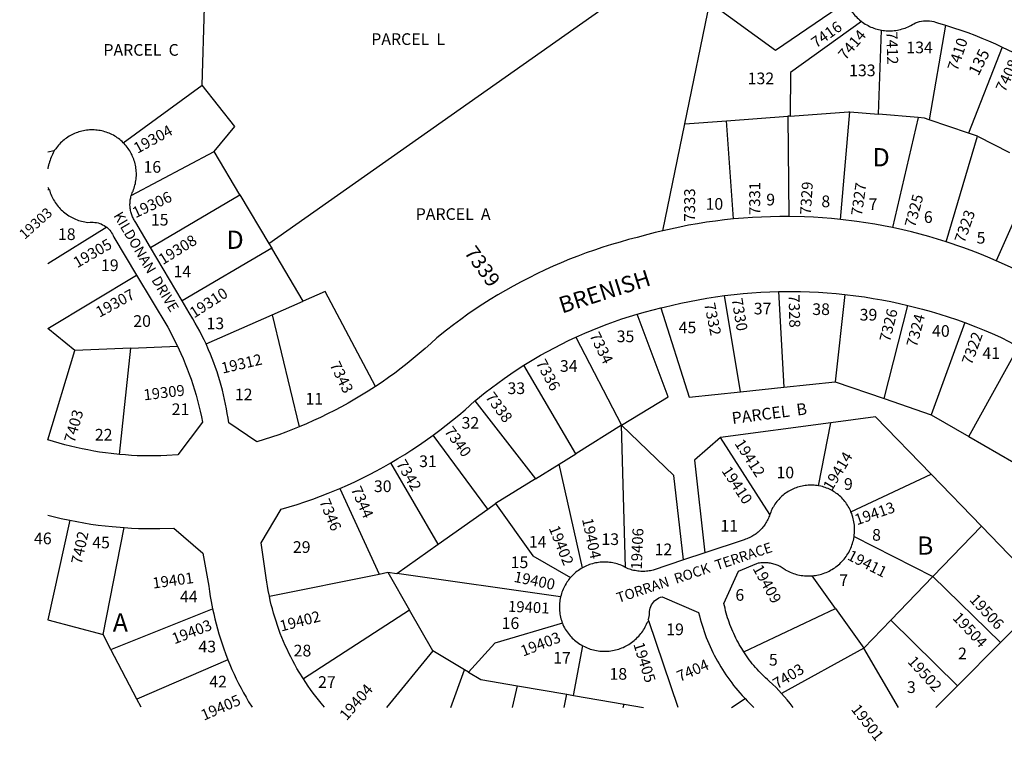
# Model space of a CAD drawing. Units: inches. Extents: x 1267739 to 1273812, y 549418 to 553451.
# Drawn here: x 1267739 to 1268698, y 549418 to 550121 of the extents above; entities that cross this region are included whole.
import ezdxf

# ---------------------------------------------------------------- set-up
doc = ezdxf.new("R2010")
doc.units = ezdxf.units.IN
doc.header["$MEASUREMENT"] = 0
for name, color, linetype, true_color in [('Addresses', 7, 'Continuous', 0x15f980), ('Lot-Block-Parcel Text', 7, 'Continuous', 0xc1f9f4), ('Parcel Boundaries', 7, 'Continuous', 0xc1f9f4), ('Street Names', 7, 'Continuous', 0xc1f9f4), ('Street ROW', 7, 'Continuous', 0xc1f9f4)]:
    doc.layers.add(name, color=color, linetype=linetype, true_color=true_color)
doc.styles.add('Arial', font='txt')

msp = doc.modelspace()

# ---------------------------------------------------------------- linework, layer by layer
at = {"layer": 'Parcel Boundaries'}
for p, q in [((1267916.67, 550056.97), (1267918.95, 550132.88)), ((1268386.55, 550019.35), (1268410.85, 550137.37)), ((1268575.1, 550028.72), (1268577.93, 550110.54)), ((1268640.14, 550115.43), (1268624.47, 550023.38)), ((1268695.46, 550094.11), (1268662.65, 550010.37)), ((1267839.87, 550001.03), (1267916.67, 550056.97)), ((1268427.02, 550022.36), (1268486.7, 550026.8)), ((1268488.96, 550026.97), (1268486.7, 550026.8)), ((1268486.7, 550026.8), (1268487.67, 549929.17)), ((1268538.16, 549926.29), (1268547.04, 550031.09)), ((1268547.04, 550031.09), (1268575.1, 550028.72)), ((1268613.69, 550025.46), (1268575.1, 550028.72)), ((1268613.69, 550025.46), (1268588.64, 549918.35)), ((1268365.14, 549915.36), (1268386.55, 550019.35)), ((1268386.55, 550019.35), (1268427.02, 550022.36)), ((1268434.06, 549926.79), (1268427.02, 550022.36)), ((1268662.65, 550010.37), (1268624.47, 550023.38)), ((1268640.82, 549904.6), (1268671.33, 550007.41)), ((1268671.33, 550007.41), (1268662.65, 550010.37)), ((1268671.33, 550007.41), (1268702.69, 549991.54)), ((1267766.44, 549992.09), (1267772.75, 549993.58)), ((1267847.67, 549949.48), (1267928.24, 549992.4)), ((1267953.47, 549950.13), (1267928.24, 549992.4)), ((1268730.05, 549977.69), (1268689.66, 549886.17)), ((1267766.43, 549955.09), (1267767.59, 549955.84)), ((1267866.43, 549899.17), (1267953.47, 549950.13)), ((1267953.47, 549950.13), (1267981.64, 549902.93)), ((1267823.81, 549918.68), (1267766.43, 549883.11)), ((1267981.64, 549902.93), (1267984.44, 549898.25)), ((1267984.44, 549898.25), (1267897.18, 549847.08)), ((1268015.17, 549846.76), (1267984.44, 549898.25)), ((1267766.42, 549820.36), (1267852.85, 549872.16)), ((1268440.85, 549758.61), (1268424.98, 549852.2)), ((1268477.75, 549856.18), (1268482.83, 549763.09)), ((1268542.28, 549853.37), (1268533.01, 549768.45)), ((1267984.78, 549833.41), (1268015.17, 549846.76)), ((1268580.43, 549751.98), (1268603.75, 549842.7)), ((1267920.44, 549805.14), (1267984.78, 549833.41)), ((1267984.78, 549833.41), (1268011.24, 549724.55)), ((1268659.13, 549825.95), (1268626.36, 549736.04)), ((1267792.81, 549798.89), (1267766.42, 549820.36)), ((1268280.43, 549811.74), (1268324.98, 549726.01)), ((1267766.42, 549711.91), (1267792.81, 549798.89)), ((1267847.42, 549801.23), (1267792.81, 549798.89)), ((1267836.34, 549697.61), (1267847.42, 549801.23)), ((1267847.42, 549801.23), (1267892.59, 549803.17)), ((1268663.05, 549715.01), (1268711.19, 549802.5)), ((1268280.43, 549698.38), (1268229.96, 549784.46)), ((1268482.83, 549763.09), (1268533.01, 549768.45)), ((1268533.01, 549768.45), (1268580.43, 549751.98)), ((1268440.85, 549758.61), (1268482.83, 549763.09)), ((1268182.15, 549749.73), (1268241.18, 549674.04)), ((1268580.43, 549751.98), (1268626.36, 549736.04)), ((1268528.74, 549728.36), (1268421.3, 549714)), ((1268516.79, 549667.12), (1268528.74, 549728.36)), ((1268626.36, 549736.04), (1268663.05, 549715.01)), ((1268324.98, 549726.01), (1268280.43, 549698.38)), ((1268328.91, 549587.57), (1268324.98, 549726.01)), ((1268194.63, 549644.5), (1268141.57, 549716.42)), ((1268469.27, 549639.33), (1268421.3, 549714)), ((1268663.05, 549715.01), (1268706.85, 549689.9)), ((1268264.25, 549688.35), (1268280.43, 549698.38)), ((1268146.38, 549610.2), (1268100.5, 549689.61)), ((1268241.18, 549674.04), (1268264.25, 549688.35)), ((1268286.79, 549587.28), (1268264.25, 549688.35)), ((1268241.18, 549674.04), (1268202.12, 549649.82)), ((1268548.26, 549641.86), (1268626.25, 549678.3)), ((1268675.17, 549627.76), (1268626.25, 549678.3)), ((1268050.75, 549664.64), (1268088.93, 549581.28)), ((1268146.38, 549610.2), (1268194.63, 549644.5)), ((1268194.63, 549644.5), (1268202.12, 549649.82)), ((1267787.99, 549633.57), (1267766.4, 549536.62)), ((1267820.24, 549522.58), (1267840.92, 549626.42)), ((1268628, 549578.87), (1268675.17, 549627.76)), ((1268675.17, 549627.76), (1268740, 549560.79)), ((1268551.32, 549617.93), (1268628, 549578.87)), ((1268106.31, 549581.71), (1268146.38, 549610.2)), ((1267982.15, 549559.58), (1268088.93, 549581.28)), ((1268088.93, 549581.28), (1268097.34, 549582.99)), ((1268097.34, 549582.99), (1268118.41, 549546.18)), ((1268097.34, 549582.99), (1268106.31, 549581.71)), ((1268265.58, 549558.98), (1268106.31, 549581.71)), ((1268533.2, 549547.73), (1268510.46, 549579.55)), ((1268587.01, 549536.37), (1268628, 549578.87)), ((1268693.86, 549514.63), (1268628, 549578.87)), ((1267827.85, 549507.97), (1267926.84, 549547.44)), ((1268118.41, 549546.18), (1268015.23, 549479.14)), ((1268141.14, 549506.46), (1268118.41, 549546.18)), ((1268443.86, 549505.49), (1268533.2, 549547.73)), ((1268533.2, 549547.73), (1268560.77, 549509.17)), ((1267766.4, 549536.62), (1267820.24, 549522.58)), ((1268380.2, 549451.52), (1268351.35, 549535.79)), ((1268560.77, 549509.17), (1268587.01, 549536.37)), ((1268651.82, 549472.56), (1268587.01, 549536.37)), ((1267827.85, 549507.97), (1267820.24, 549522.58)), ((1267853.09, 549459.53), (1267827.85, 549507.97)), ((1268278.29, 549463.19), (1268287.34, 549511.37)), ((1268560.77, 549509.17), (1268480.63, 549465.01)), ((1268594.62, 549451.5), (1268560.77, 549509.17)), ((1267941.77, 549497.81), (1267853.09, 549459.53)), ((1268141.14, 549506.46), (1268096.26, 549451.55)), ((1268172.11, 549488.05), (1268141.14, 549506.46)), ((1268158.86, 549451.55), (1268172.11, 549488.05)), ((1268175.97, 549485.75), (1268172.11, 549488.05)), ((1268218.92, 549451.54), (1268223.72, 549472.53)), ((1268223.72, 549472.53), (1268271.59, 549464.34)), ((1267857.24, 549451.58), (1267853.09, 549459.53)), ((1268268.93, 549451.53), (1268271.59, 549464.34)), ((1268271.59, 549464.34), (1268278.29, 549463.19)), ((1268278.29, 549463.19), (1268327.34, 549454.79)), ((1268431.9, 549451.52), (1268445.14, 549460.03)), ((1268326.65, 549451.53), (1268327.34, 549454.79)), ((1268327.34, 549454.79), (1268346.43, 549451.53))]:
    msp.add_line(p, q, dxfattribs=at)
for points in [[(1267981.64, 549902.93), (1268304.84, 550130.19), (1268410.85, 550137.37)], [(1268410.85, 550137.37), (1268474.93, 550090.91), (1268544.01, 550138.07)], [(1268558.35, 550119.11), (1268489.38, 550069.19), (1268488.96, 550026.97)], [(1267928.24, 549992.4), (1267948.59, 550016.72), (1267916.67, 550056.97)], [(1268488.96, 550026.97), (1268545.72, 550031.19), (1268547.04, 550031.09)], [(1268624.47, 550023.38), (1268619.86, 550024.95), (1268613.69, 550025.46)], [(1268085.57, 549763.89), (1268036.52, 549856.13), (1268015.17, 549846.76)], [(1268324.98, 549726.01), (1268370.15, 549753.59), (1268340.05, 549834.08)], [(1268363.06, 549840.19), (1268390.74, 549753.27), (1268440.85, 549758.61)], [(1268626.25, 549678.3), (1268572.18, 549734.16), (1268528.74, 549728.36)], [(1268385.22, 549594.93), (1268375.85, 549677.03), (1268324.98, 549726.01)], [(1268421.3, 549714), (1268395.99, 549692.2), (1268405.94, 549601.86)], [(1268202.12, 549649.82), (1268238.58, 549599.12), (1268275.37, 549578.05)], [(1268267.36, 549533.46), (1268201.62, 549513.93), (1268175.97, 549485.75)], [(1268175.97, 549485.75), (1268187.9, 549478.67), (1268223.72, 549472.53)]]:
    msp.add_lwpolyline(points, dxfattribs=at)
at = {"layer": 'Street ROW'}
for p, q in [((1267897.18, 549847.08), (1267866.43, 549899.17)), ((1268405.94, 549601.86), (1268385.22, 549594.93)), ((1268740, 549560.79), (1268693.86, 549514.63)), ((1268693.86, 549514.63), (1268651.82, 549472.56)), ((1268651.82, 549472.56), (1268630.77, 549451.5))]:
    msp.add_line(p, q, dxfattribs=at)
for points in [[(1268544.01, 550138.07), (1268544.61, 550136.63), (1268545.26, 550135.21), (1268545.96, 550133.82), (1268546.71, 550132.46), (1268547.5, 550131.11), (1268548.34, 550129.8), (1268549.22, 550128.52), (1268550.15, 550127.27), (1268551.13, 550126.06), (1268552.14, 550124.87), (1268553.2, 550123.73), (1268554.29, 550122.62), (1268555.42, 550121.55), (1268556.59, 550120.52), (1268558.35, 550119.11)], [(1268558.35, 550119.11), (1268559.6, 550118.18), (1268560.88, 550117.3), (1268562.19, 550116.46), (1268563.54, 550115.67), (1268564.91, 550114.93), (1268566.3, 550114.24), (1268567.72, 550113.59), (1268569.16, 550113), (1268570.62, 550112.45), (1268572.09, 550111.95), (1268573.59, 550111.52), (1268575.09, 550111.13), (1268576.61, 550110.79), (1268577.93, 550110.54)], [(1268577.93, 550110.54), (1268579.47, 550110.3), (1268581.02, 550110.12), (1268582.57, 550109.99), (1268584.13, 550109.91), (1268585.68, 550109.89), (1268587.24, 550109.93), (1268588.8, 550110.01), (1268590.35, 550110.15), (1268591.9, 550110.35), (1268593.43, 550110.6), (1268594.96, 550110.9), (1268596.48, 550111.26), (1268597.98, 550111.67), (1268599.47, 550112.13), (1268600.94, 550112.64), (1268602.4, 550113.21), (1268603.83, 550113.82), (1268605.24, 550114.49), (1268606.63, 550115.2), (1268607.99, 550115.96), (1268609.4, 550116.75), (1268611.21, 550117.57), (1268613.07, 550118.27), (1268614.97, 550118.84), (1268616.92, 550119.27), (1268618.88, 550119.57), (1268620.86, 550119.73), (1268622.85, 550119.75), (1268624.83, 550119.63), (1268626.8, 550119.37), (1268628.75, 550118.98), (1268630.67, 550118.45), (1268632.54, 550117.79), (1268640.14, 550115.43)], [(1268640.14, 550115.43), (1268648.17, 550112.89), (1268655.06, 550110.56), (1268661.91, 550108.12), (1268668.72, 550105.55), (1268675.48, 550102.87), (1268682.19, 550100.07), (1268688.85, 550097.15), (1268695.46, 550094.11)], [(1268695.46, 550094.11), (1268705.87, 550089.05), (1268712.33, 550085.72), (1268718.74, 550082.28), (1268725.09, 550078.72), (1268731.37, 550075.06), (1268737.59, 550071.29), (1268743.75, 550067.41), (1268749.83, 550063.42), (1268755.84, 550059.32)], [(1267839.87, 550001.03), (1267838.78, 550002.07), (1267837.66, 550003.07), (1267836.5, 550004.04), (1267835.31, 550004.96), (1267834.09, 550005.84), (1267832.84, 550006.67), (1267831.56, 550007.46), (1267830.25, 550008.21), (1267828.92, 550008.91), (1267827.56, 550009.56), (1267826.19, 550010.16), (1267824.79, 550010.72), (1267823.37, 550011.23), (1267821.94, 550011.69), (1267820.49, 550012.09), (1267819.03, 550012.45), (1267817.56, 550012.76), (1267816.07, 550013.01), (1267814.58, 550013.21), (1267813.09, 550013.36), (1267811.58, 550013.46), (1267810.08, 550013.5), (1267808.58, 550013.5), (1267807.07, 550013.44), (1267805.57, 550013.32), (1267804.08, 550013.16), (1267802.59, 550012.94), (1267801.11, 550012.67), (1267799.64, 550012.35), (1267798.18, 550011.98), (1267796.74, 550011.56), (1267795.31, 550011.09), (1267793.9, 550010.57), (1267792.5, 550010), (1267791.13, 550009.38), (1267789.78, 550008.71), (1267788.46, 550008), (1267787.16, 550007.24), (1267785.89, 550006.44), (1267784.64, 550005.59), (1267783.43, 550004.7), (1267782.25, 550003.77), (1267781.1, 550002.79), (1267779.99, 550001.78), (1267778.91, 550000.73), (1267777.87, 549999.64), (1267776.87, 549998.52), (1267775.91, 549997.37), (1267774.99, 549996.17), (1267774.11, 549994.95), (1267772.75, 549993.58)], [(1267847.67, 549949.48), (1267848.19, 549951.09), (1267848.57, 549952.08), (1267848.97, 549953.05), (1267849.41, 549954), (1267849.96, 549955.41), (1267850.46, 549956.83), (1267850.91, 549958.26), (1267851.3, 549959.71), (1267851.65, 549961.18), (1267851.95, 549962.65), (1267852.19, 549964.14), (1267852.39, 549965.63), (1267852.53, 549967.13), (1267852.62, 549968.63), (1267852.65, 549970.13), (1267852.63, 549971.64), (1267852.57, 549973.14), (1267852.44, 549974.64), (1267852.27, 549976.13), (1267852.04, 549977.62), (1267851.76, 549979.1), (1267851.44, 549980.57), (1267851.05, 549982.02), (1267850.62, 549983.46), (1267850.14, 549984.89), (1267849.61, 549986.3), (1267849.03, 549987.69), (1267848.4, 549989.05), (1267847.73, 549990.4), (1267847.01, 549991.72), (1267846.24, 549993.01), (1267845.43, 549994.28), (1267844.57, 549995.52), (1267843.68, 549996.73), (1267842.74, 549997.9), (1267841.76, 549999.04), (1267840.74, 550000.15), (1267839.87, 550001.03)], [(1267767.59, 549955.84), (1267767.97, 549955.22), (1267768.41, 549953.75), (1267768.9, 549952.3), (1267769.45, 549950.87), (1267770.04, 549949.45), (1267770.68, 549948.07), (1267771.37, 549946.7), (1267772.1, 549945.35), (1267772.88, 549944.04), (1267773.71, 549942.75), (1267774.58, 549941.49), (1267775.5, 549940.27), (1267776.46, 549939.07), (1267777.45, 549937.91), (1267778.49, 549936.78), (1267779.57, 549935.7), (1267780.68, 549934.65), (1267781.83, 549933.64), (1267783.02, 549932.67), (1267784.24, 549931.74), (1267785.49, 549930.86), (1267786.77, 549930.01), (1267788.08, 549929.22), (1267789.41, 549928.47), (1267790.77, 549927.77), (1267792.16, 549927.11), (1267793.56, 549926.51), (1267794.99, 549925.95), (1267796.44, 549925.45), (1267797.9, 549924.99), (1267799.38, 549924.59), (1267800.86, 549924.24), (1267802.37, 549923.94), (1267803.88, 549923.69), (1267805.4, 549923.5), (1267807.6, 549923.58), (1267809.18, 549923.67), (1267810.75, 549923.65), (1267812.33, 549923.51), (1267813.89, 549923.27), (1267815.42, 549922.92), (1267816.94, 549922.47), (1267818.41, 549921.91), (1267819.84, 549921.24), (1267821.22, 549920.49), (1267822.55, 549919.63), (1267823.81, 549918.68)], [(1267866.43, 549899.17), (1267852.06, 549923.42), (1267851.46, 549924.28), (1267850.89, 549925.17), (1267850.36, 549926.08), (1267849.86, 549927), (1267849.39, 549927.94), (1267848.95, 549928.9), (1267848.55, 549929.87), (1267848.18, 549930.86), (1267847.84, 549931.85), (1267847.54, 549932.86), (1267847.28, 549933.88), (1267847.05, 549934.91), (1267846.86, 549935.94), (1267846.7, 549936.98), (1267846.58, 549938.03), (1267846.49, 549939.07), (1267846.45, 549940.13), (1267846.44, 549941.18), (1267846.46, 549942.23), (1267846.53, 549943.28), (1267846.63, 549944.33), (1267846.76, 549945.37), (1267846.93, 549946.41), (1267847.14, 549947.44), (1267847.39, 549948.46), (1267847.67, 549949.48)], [(1268487.67, 549929.17), (1268478.87, 549929.17), (1268470.07, 549929.02), (1268461.27, 549928.71), (1268452.48, 549928.25), (1268443.7, 549927.64), (1268434.06, 549926.79)], [(1268538.16, 549926.29), (1268529.38, 549927.15), (1268520.58, 549927.87), (1268511.78, 549928.42), (1268502.97, 549928.83), (1268487.67, 549929.17)], [(1268434.06, 549926.79), (1268425.25, 549925.87), (1268416.45, 549924.8), (1268407.68, 549923.57), (1268398.93, 549922.18), (1268390.2, 549920.65), (1268381.5, 549918.96), (1268365.14, 549915.36)], [(1268588.64, 549918.35), (1268580.04, 549920.08), (1268571.4, 549921.66), (1268562.74, 549923.08), (1268554.06, 549924.36), (1268538.16, 549926.29)], [(1267823.81, 549918.68), (1267825.58, 549917.11), (1267826.66, 549915.96), (1267827.65, 549914.74), (1267828.56, 549913.45), (1267829.38, 549912.1), (1267830.1, 549910.69), (1267830.72, 549909.24), (1267852.85, 549872.16)], [(1268365.14, 549915.36), (1268357.75, 549913.59), (1268350.4, 549911.69), (1268340.18, 549908.82), (1268331.79, 549906.67), (1268323.43, 549904.36), (1268315.13, 549901.92), (1268306.86, 549899.33), (1268298.64, 549896.59), (1268290.47, 549893.71), (1268282.35, 549890.7), (1268274.28, 549887.53), (1268266.27, 549884.23), (1268258.32, 549880.79), (1268250.44, 549877.21), (1268242.61, 549873.5), (1268234.85, 549869.65), (1268227.16, 549865.66), (1268219.54, 549861.54), (1268211.99, 549857.28), (1268204.52, 549852.9), (1268197.13, 549848.39), (1268189.82, 549843.75), (1268182.59, 549838.98), (1268175.44, 549834.09), (1268168.38, 549829.07), (1268161.4, 549823.92), (1268154.52, 549818.66), (1268145.19, 549811.22), (1268139.33, 549805.76), (1268133.68, 549800.69), (1268127.96, 549795.73), (1268122.14, 549790.87), (1268116.25, 549786.11), (1268110.27, 549781.45), (1268104.21, 549776.9), (1268098.07, 549772.46), (1268091.86, 549768.12), (1268085.57, 549763.89)], [(1268640.82, 549904.6), (1268632.47, 549907.21), (1268624.08, 549909.67), (1268615.65, 549911.99), (1268607.18, 549914.15), (1268598.67, 549916.17), (1268588.64, 549918.35)], [(1268689.66, 549886.17), (1268681.63, 549889.6), (1268673.54, 549892.9), (1268665.4, 549896.05), (1268657.19, 549899.07), (1268640.82, 549904.6)], [(1268737.49, 549863.27), (1268728.02, 549868.1), (1268711.26, 549876.16), (1268703.56, 549879.87), (1268689.66, 549886.17)], [(1267852.85, 549872.16), (1267883.13, 549821.39), (1267887.76, 549812.85), (1267890.22, 549808.03), (1267892.59, 549803.17)], [(1268363.06, 549840.19), (1268366.32, 549840.95), (1268382.49, 549844.79), (1268390.93, 549846.57), (1268399.41, 549848.2), (1268407.91, 549849.68), (1268416.44, 549851.01), (1268424.98, 549852.2)], [(1268424.98, 549852.2), (1268434.7, 549853.36), (1268443.29, 549854.22), (1268451.89, 549854.94), (1268460.5, 549855.5), (1268469.13, 549855.92), (1268477.75, 549856.18)], [(1268477.75, 549856.18), (1268490.61, 549856.3), (1268499.24, 549856.18), (1268507.86, 549855.92), (1268516.48, 549855.51), (1268525.1, 549854.95), (1268533.7, 549854.23), (1268542.28, 549853.37)], [(1268542.28, 549853.37), (1268552.85, 549852.1), (1268561.4, 549850.9), (1268569.93, 549849.56), (1268578.43, 549848.06), (1268586.9, 549846.42), (1268595.34, 549844.63), (1268603.75, 549842.7)], [(1267920.44, 549805.14), (1267918.5, 549809.29), (1267916.48, 549813.4), (1267914.39, 549817.47), (1267912.23, 549821.51), (1267910, 549825.51), (1267907.7, 549829.46), (1267904.02, 549835.49), (1267897.18, 549847.08)], [(1268603.75, 549842.7), (1268618.02, 549839.05), (1268626.34, 549836.71), (1268634.6, 549834.24), (1268642.83, 549831.62), (1268651, 549828.85), (1268659.13, 549825.95)], [(1268280.43, 549811.74), (1268289.29, 549815.69), (1268296.4, 549818.7), (1268303.56, 549821.58), (1268310.77, 549824.33), (1268318.02, 549826.96), (1268325.32, 549829.46), (1268332.67, 549831.84), (1268340.05, 549834.08)], [(1268340.05, 549834.08), (1268348.11, 549836.37), (1268355.57, 549838.35), (1268363.06, 549840.19)], [(1268659.13, 549825.95), (1268669.81, 549821.88), (1268677.81, 549818.64), (1268685.76, 549815.27), (1268693.64, 549811.76), (1268702.49, 549807.18), (1268711.19, 549802.5)], [(1268011.24, 549724.55), (1267998.29, 549719.46), (1267991.23, 549716.88), (1267984.12, 549714.43), (1267976.97, 549712.1), (1267969.78, 549709.9), (1267942.51, 549728.49), (1267941.87, 549733.06), (1267941.16, 549737.63), (1267940.37, 549742.18), (1267939.49, 549746.72), (1267938.54, 549751.24), (1267937.51, 549755.74), (1267936.4, 549760.22), (1267935.21, 549764.69), (1267933.95, 549769.13), (1267932.61, 549773.55), (1267931.19, 549777.95), (1267929.69, 549782.32), (1267928.12, 549786.66), (1267926.47, 549790.98), (1267924.75, 549795.27), (1267922.95, 549799.52), (1267920.44, 549805.14)], [(1268229.96, 549784.46), (1268239.44, 549790.25), (1268246.11, 549794.12), (1268252.85, 549797.89), (1268259.65, 549801.53), (1268266.52, 549805.06), (1268273.45, 549808.46), (1268280.43, 549811.74)], [(1267892.59, 549803.17), (1267895.94, 549795.93), (1267898.1, 549790.98), (1267900.18, 549785.98), (1267902.17, 549780.95), (1267904.07, 549775.89), (1267905.88, 549770.79), (1267907.6, 549765.66), (1267909.23, 549760.51), (1267910.78, 549755.32), (1267912.23, 549750.11), (1267913.59, 549744.88), (1267914.86, 549739.62), (1267916.03, 549734.34), (1267917.12, 549729.04), (1267892.92, 549697.13), (1267882.27, 549696.48), (1267876.53, 549696.27), (1267870.78, 549696.16), (1267865.03, 549696.15), (1267859.29, 549696.24), (1267853.54, 549696.43), (1267847.8, 549696.73), (1267842.07, 549697.12), (1267836.34, 549697.61)], [(1268182.15, 549749.73), (1268182.98, 549750.5), (1268192.1, 549757.84), (1268198.21, 549762.55), (1268204.41, 549767.15), (1268210.68, 549771.65), (1268217.03, 549776.03), (1268223.46, 549780.3), (1268229.96, 549784.46)], [(1268085.57, 549763.89), (1268078.35, 549759.22), (1268071.93, 549755.23), (1268065.43, 549751.36), (1268058.87, 549747.6), (1268052.24, 549743.95), (1268045.55, 549740.42), (1268038.8, 549737.01), (1268031.99, 549733.71), (1268025.13, 549730.54), (1268018.21, 549727.48), (1268011.24, 549724.55)], [(1268141.57, 549716.42), (1268147.96, 549721.16), (1268154.26, 549726.01), (1268160.47, 549730.96), (1268166.59, 549736.03), (1268172.63, 549741.2), (1268182.15, 549749.73)], [(1267836.34, 549697.61), (1267828.25, 549698.47), (1267822.53, 549699.2), (1267816.83, 549700.02), (1267811.15, 549700.95), (1267805.48, 549701.98), (1267799.82, 549703.1), (1267794.2, 549704.33), (1267788.59, 549705.65), (1267783.01, 549707.07), (1267777.45, 549708.58), (1267771.92, 549710.2), (1267766.42, 549711.91)], [(1268100.5, 549689.61), (1268107.3, 549693.62), (1268114.03, 549697.75), (1268120.69, 549702), (1268127.27, 549706.36), (1268133.78, 549710.84), (1268141.57, 549716.42)], [(1268050.75, 549664.64), (1268058.03, 549667.83), (1268065.24, 549671.14), (1268072.4, 549674.57), (1268079.5, 549678.14), (1268086.53, 549681.82), (1268093.5, 549685.63), (1268100.5, 549689.61)], [(1267982.15, 549559.58), (1267980.99, 549565.37), (1267980.28, 549569.4), (1267979.63, 549573.46), (1267979.06, 549577.52), (1267974.13, 549611.71), (1267993.74, 549644.45), (1268001.45, 549646.69), (1268009.11, 549649.07), (1268016.73, 549651.58), (1268024.31, 549654.22), (1268031.83, 549657), (1268039.31, 549659.9), (1268050.75, 549664.64)], [(1268516.79, 549667.12), (1268515.33, 549667.36), (1268513.86, 549667.55), (1268512.39, 549667.68), (1268510.92, 549667.77), (1268509.44, 549667.8), (1268507.97, 549667.78), (1268506.49, 549667.71), (1268505.02, 549667.59), (1268503.56, 549667.42), (1268502.1, 549667.19), (1268500.65, 549666.92), (1268499.21, 549666.59), (1268497.78, 549666.22), (1268496.36, 549665.79), (1268494.96, 549665.31), (1268493.59, 549664.79), (1268492.22, 549664.23), (1268490.88, 549663.61), (1268489.56, 549662.94), (1268488.27, 549662.23), (1268487, 549661.48), (1268485.76, 549660.68), (1268484.54, 549659.84), (1268483.36, 549658.96), (1268482.21, 549658.03), (1268481.09, 549657.07), (1268480, 549656.07), (1268478.96, 549655.03), (1268477.94, 549653.95), (1268476.97, 549652.84), (1268476.04, 549651.7), (1268475.14, 549650.52), (1268474.29, 549649.32), (1268473.48, 549648.08), (1268472.71, 549646.82), (1268471.99, 549645.54), (1268471.31, 549644.22), (1268470.69, 549642.89), (1268470.1, 549641.53), (1268469.27, 549639.33)], [(1268548.26, 549641.86), (1268547.66, 549643.21), (1268547.02, 549644.55), (1268546.33, 549645.85), (1268545.6, 549647.13), (1268544.82, 549648.39), (1268544, 549649.61), (1268543.14, 549650.81), (1268542.24, 549651.98), (1268541.29, 549653.11), (1268540.31, 549654.21), (1268539.29, 549655.28), (1268538.23, 549656.31), (1268537.14, 549657.3), (1268536.01, 549658.26), (1268534.85, 549659.17), (1268533.66, 549660.04), (1268532.44, 549660.87), (1268531.2, 549661.66), (1268529.92, 549662.41), (1268528.62, 549663.1), (1268527.3, 549663.76), (1268525.95, 549664.36), (1268524.58, 549664.92), (1268523.2, 549665.43), (1268521.8, 549665.9), (1268520.38, 549666.31), (1268518.95, 549666.67), (1268516.79, 549667.12)], [(1268551.32, 549617.93), (1268551.51, 549619.49), (1268551.66, 549621.05), (1268551.75, 549622.62), (1268551.78, 549624.19), (1268551.76, 549625.75), (1268551.68, 549627.32), (1268551.55, 549628.89), (1268551.37, 549630.44), (1268551.13, 549631.99), (1268550.84, 549633.54), (1268550.49, 549635.06), (1268550.09, 549636.58), (1268549.45, 549638.66), (1268548.98, 549640.03), (1268548.26, 549641.86)], [(1267766.41, 549638.58), (1267772.96, 549636.93), (1267779.53, 549635.38), (1267787.99, 549633.57)], [(1267787.99, 549633.57), (1267794.79, 549632.24), (1267801.62, 549631.03), (1267808.47, 549629.94), (1267815.33, 549628.97), (1267822.21, 549628.12), (1267829.1, 549627.39), (1267840.92, 549626.42)], [(1268469.27, 549639.33), (1268468.85, 549638.04), (1268468.39, 549636.83), (1268467.9, 549635.62), (1268467.37, 549634.44), (1268466.79, 549633.28), (1268466.18, 549632.13), (1268465.52, 549631.01), (1268464.83, 549629.91), (1268464.1, 549628.84), (1268463.33, 549627.8), (1268462.53, 549626.78), (1268461.69, 549625.79), (1268460.81, 549624.83), (1268459.91, 549623.89), (1268458.97, 549623), (1268458, 549622.14), (1268457, 549621.31), (1268455.97, 549620.51), (1268454.92, 549619.75), (1268453.84, 549619.03), (1268452.73, 549618.35), (1268451.61, 549617.71), (1268450.46, 549617.1), (1268449.29, 549616.54), (1268448.1, 549616.02), (1268446.89, 549615.54), (1268445.67, 549615.1), (1268444.43, 549614.7), (1268405.94, 549601.86)], [(1267840.92, 549626.42), (1267847.84, 549626.01), (1267854.76, 549625.71), (1267861.69, 549625.54), (1267868.62, 549625.49), (1267875.55, 549625.56), (1267889.05, 549626.04), (1267917.48, 549601.63), (1267923.18, 549569.31), (1267923.86, 549564.38), (1267924.62, 549559.45), (1267925.46, 549554.54), (1267926.84, 549547.44)], [(1268510.46, 549579.55), (1268512.02, 549579.7), (1268513.58, 549579.91), (1268515.13, 549580.18), (1268516.66, 549580.49), (1268518.19, 549580.86), (1268519.7, 549581.29), (1268521.2, 549581.76), (1268522.67, 549582.29), (1268524.13, 549582.87), (1268525.57, 549583.5), (1268526.99, 549584.18), (1268528.38, 549584.91), (1268529.74, 549585.69), (1268531.08, 549586.51), (1268532.38, 549587.38), (1268533.66, 549588.3), (1268534.9, 549589.26), (1268536.11, 549590.26), (1268537.28, 549591.3), (1268538.42, 549592.38), (1268539.51, 549593.51), (1268540.57, 549594.67), (1268541.59, 549595.86), (1268542.56, 549597.09), (1268543.49, 549598.36), (1268544.38, 549599.65), (1268545.22, 549600.98), (1268546.01, 549602.33), (1268546.75, 549603.72), (1268547.45, 549605.12), (1268548.1, 549606.55), (1268548.69, 549608), (1268549.24, 549609.48), (1268549.73, 549610.97), (1268550.18, 549612.47), (1268550.56, 549613.99), (1268550.9, 549615.53), (1268551.32, 549617.93)], [(1268328.91, 549587.57), (1268327.6, 549588.22), (1268326.38, 549588.87), (1268325.08, 549589.52), (1268323.66, 549590.08), (1268322.22, 549590.59), (1268320.77, 549591.06), (1268319.3, 549591.47), (1268317.81, 549591.83), (1268316.31, 549592.14), (1268314.81, 549592.39), (1268313.29, 549592.6), (1268311.78, 549592.75), (1268310.25, 549592.85), (1268308.72, 549592.89), (1268307.19, 549592.88), (1268305.67, 549592.82), (1268304.15, 549592.7), (1268302.63, 549592.53), (1268301.11, 549592.31), (1268299.61, 549592.04), (1268298.12, 549591.71), (1268296.64, 549591.33), (1268295.17, 549590.9), (1268293.72, 549590.42), (1268292.29, 549589.89), (1268290.88, 549589.31), (1268289.49, 549588.68), (1268288.12, 549588), (1268286.79, 549587.28)], [(1268385.22, 549594.93), (1268355.63, 549585.03), (1268354.54, 549584.76), (1268353.18, 549584.48), (1268351.82, 549584.25), (1268350.45, 549584.06), (1268349.07, 549583.92), (1268347.7, 549583.83), (1268346.32, 549583.79), (1268344.93, 549583.8), (1268343.55, 549583.85), (1268342.17, 549583.95), (1268340.8, 549584.1), (1268339.43, 549584.3), (1268338.07, 549584.55), (1268336.72, 549584.84), (1268335.38, 549585.18), (1268334.05, 549585.57), (1268332.74, 549586), (1268331.45, 549586.48), (1268330.16, 549587), (1268328.91, 549587.57)], [(1268286.79, 549587.28), (1268285.47, 549586.51), (1268284.18, 549585.7), (1268282.92, 549584.84), (1268281.69, 549583.93), (1268280.49, 549582.99), (1268279.33, 549582), (1268278.2, 549580.97), (1268277.11, 549579.91), (1268276.06, 549578.8), (1268275.37, 549578.05)], [(1268443.86, 549505.49), (1268441.87, 549508.65), (1268440.65, 549510.68), (1268439.47, 549512.74), (1268438.32, 549514.81), (1268437.21, 549516.9), (1268436.14, 549519.02), (1268435.1, 549521.14), (1268434.1, 549523.29), (1268433.14, 549525.46), (1268432.22, 549527.64), (1268431.33, 549529.84), (1268430.49, 549532.05), (1268429.68, 549534.28), (1268428.91, 549536.52), (1268428.18, 549538.78), (1268427.49, 549541.04), (1268426.84, 549543.32), (1268426.23, 549545.61), (1268425.66, 549547.91), (1268425.13, 549550.22), (1268424.64, 549552.54), (1268438.81, 549584.2), (1268456.51, 549591.66), (1268458.15, 549592.01), (1268459.28, 549592.19), (1268460.41, 549592.34), (1268461.55, 549592.45), (1268462.69, 549592.52), (1268463.84, 549592.55), (1268464.98, 549592.54), (1268466.13, 549592.49), (1268467.27, 549592.4), (1268468.41, 549592.27), (1268469.54, 549592.1), (1268470.67, 549591.89), (1268471.78, 549591.64), (1268472.89, 549591.35), (1268473.99, 549591.03), (1268475.07, 549590.66), (1268476.15, 549590.26), (1268477.2, 549589.82), (1268478.24, 549589.35), (1268479.27, 549588.84), (1268480.27, 549588.29), (1268481.26, 549587.71), (1268482.22, 549587.09), (1268483.17, 549586.44), (1268484.09, 549585.76), (1268484.98, 549585.05), (1268486.37, 549584.31), (1268487.78, 549583.62), (1268489.21, 549582.98), (1268490.67, 549582.39), (1268492.15, 549581.86), (1268493.63, 549581.37), (1268495.14, 549580.94), (1268496.67, 549580.56), (1268498.2, 549580.23), (1268499.75, 549579.96), (1268501.3, 549579.74), (1268502.86, 549579.57), (1268504.43, 549579.46), (1268505.99, 549579.41), (1268507.56, 549579.41), (1268509.13, 549579.46), (1268510.46, 549579.55)], [(1268275.37, 549578.05), (1268274.39, 549576.88), (1268273.44, 549575.69), (1268272.54, 549574.46), (1268271.67, 549573.2), (1268270.86, 549571.91), (1268270.08, 549570.59), (1268269.36, 549569.25), (1268268.68, 549567.88), (1268268.05, 549566.49), (1268267.47, 549565.08), (1268266.94, 549563.65), (1268266.46, 549562.2), (1268266.03, 549560.74), (1268265.58, 549558.98)], [(1268015.23, 549479.14), (1268011.04, 549485.89), (1268008.92, 549489.5), (1268006.87, 549493.14), (1268004.87, 549496.82), (1268002.95, 549500.54), (1268001.09, 549504.29), (1267999.29, 549508.07), (1267997.56, 549511.88), (1267995.9, 549515.72), (1267994.3, 549519.59), (1267992.78, 549523.49), (1267991.32, 549527.41), (1267989.93, 549531.35), (1267988.61, 549535.33), (1267987.35, 549539.32), (1267986.17, 549543.34), (1267985.06, 549547.37), (1267984.02, 549551.42), (1267983.05, 549555.5), (1267982.15, 549559.58)], [(1268265.58, 549558.98), (1268265.26, 549557.48), (1268265, 549555.98), (1268264.79, 549554.47), (1268264.62, 549552.95), (1268264.52, 549551.43), (1268264.46, 549549.9), (1268264.46, 549548.38), (1268264.52, 549546.85), (1268264.62, 549545.33), (1268264.78, 549543.81), (1268264.99, 549542.3), (1268265.26, 549540.8), (1268265.57, 549539.3), (1268265.94, 549537.82), (1268266.36, 549536.35), (1268266.83, 549534.9), (1268267.36, 549533.46)], [(1268351.35, 549535.79), (1268350.97, 549536.92), (1268351.42, 549538.39), (1268351.83, 549539.87), (1268352.21, 549541.5), (1268352.09, 549543.08), (1268352.14, 549544.76), (1268352.37, 549546.43), (1268352.77, 549548.07), (1268353.33, 549549.65), (1268354.06, 549551.17), (1268354.95, 549552.6), (1268355.98, 549553.93), (1268357.14, 549555.15), (1268358.42, 549556.24), (1268359.81, 549557.19), (1268361.29, 549557.99), (1268362.85, 549558.63), (1268364.47, 549559.1), (1268399.96, 549543.77), (1268400.71, 549540.69), (1268401.52, 549537.62), (1268402.37, 549534.56), (1268403.28, 549531.53), (1268404.25, 549528.5), (1268405.26, 549525.5), (1268406.33, 549522.51), (1268407.45, 549519.54), (1268408.62, 549516.59), (1268409.85, 549513.66), (1268411.12, 549510.76), (1268412.44, 549507.87), (1268413.82, 549505.01), (1268415.24, 549502.18), (1268416.72, 549499.37), (1268418.24, 549496.58), (1268419.81, 549493.83), (1268421.43, 549491.1), (1268423.09, 549488.4), (1268424.81, 549485.72), (1268426.57, 549483.08), (1268428.37, 549480.47), (1268430.22, 549477.89), (1268432.12, 549475.35), (1268434.06, 549472.84), (1268436.04, 549470.36), (1268438.07, 549467.92), (1268440.13, 549465.52), (1268442.24, 549463.14), (1268445.14, 549460.03)], [(1267926.84, 549547.44), (1267927.9, 549542.51), (1267929.04, 549537.6), (1267930.27, 549532.7), (1267931.58, 549527.82), (1267932.98, 549522.97), (1267934.47, 549518.15), (1267936.04, 549513.35), (1267937.69, 549508.58), (1267939.42, 549503.84), (1267941.77, 549497.81)], [(1268287.34, 549511.37), (1268288.74, 549510.66), (1268290.15, 549510), (1268291.59, 549509.38), (1268293.05, 549508.82), (1268294.52, 549508.31), (1268296.02, 549507.85), (1268297.52, 549507.44), (1268299.05, 549507.09), (1268300.58, 549506.79), (1268302.12, 549506.54), (1268303.67, 549506.35), (1268305.23, 549506.21), (1268306.79, 549506.12), (1268308.35, 549506.09), (1268309.92, 549506.12), (1268311.48, 549506.2), (1268313.03, 549506.33), (1268314.59, 549506.52), (1268316.13, 549506.76), (1268317.67, 549507.06), (1268319.19, 549507.41), (1268320.7, 549507.81), (1268322.19, 549508.26), (1268323.67, 549508.77), (1268325.13, 549509.33), (1268326.57, 549509.94), (1268327.99, 549510.6), (1268329.38, 549511.3), (1268330.75, 549512.06), (1268332.09, 549512.86), (1268333.4, 549513.71), (1268334.68, 549514.61), (1268335.94, 549515.54), (1268337.15, 549516.52), (1268338.33, 549517.55), (1268339.48, 549518.61), (1268340.58, 549519.72), (1268341.65, 549520.86), (1268342.68, 549522.03), (1268343.66, 549523.25), (1268344.61, 549524.49), (1268345.5, 549525.77), (1268346.36, 549527.08), (1268347.16, 549528.42), (1268347.92, 549529.79), (1268348.64, 549531.18), (1268349.3, 549532.59), (1268349.91, 549534.03), (1268351.35, 549535.79)], [(1268267.36, 549533.46), (1268267.92, 549532.06), (1268268.53, 549530.69), (1268269.4, 549528.91), (1268270.19, 549527.56), (1268271.03, 549526.24), (1268271.91, 549524.95), (1268272.84, 549523.69), (1268273.81, 549522.47), (1268274.82, 549521.28), (1268275.87, 549520.13), (1268276.97, 549519.01), (1268278.1, 549517.93), (1268279.26, 549516.89), (1268280.47, 549515.89), (1268281.7, 549514.94), (1268282.97, 549514.03), (1268284.28, 549513.17), (1268285.6, 549512.35), (1268287.34, 549511.37)], [(1267941.77, 549497.81), (1267943.69, 549493.12), (1267945.69, 549488.47), (1267947.77, 549483.85), (1267949.94, 549479.27), (1267952.18, 549474.72), (1267954.5, 549470.22), (1267956.91, 549465.76), (1267959.38, 549461.34), (1267961.94, 549456.97), (1267965.24, 549451.56)], [(1268480.63, 549465.01), (1268477.99, 549467.9), (1268475.31, 549470.74), (1268471.86, 549474.25), (1268468.63, 549476.97), (1268466.86, 549478.54), (1268465.11, 549480.14), (1268463.4, 549481.78), (1268461.71, 549483.44), (1268460.05, 549485.13), (1268458.42, 549486.84), (1268456.82, 549488.59), (1268455.25, 549490.37), (1268453.71, 549492.17), (1268452.21, 549493.99), (1268450.73, 549495.85), (1268449.29, 549497.73), (1268447.88, 549499.63), (1268446.51, 549501.56), (1268445.17, 549503.51), (1268443.86, 549505.49)], [(1268035.94, 549451.56), (1268032.49, 549455.61), (1268029.85, 549458.84), (1268027.27, 549462.11), (1268024.74, 549465.43), (1268022.27, 549468.8), (1268019.87, 549472.2), (1268017.52, 549475.65), (1268015.23, 549479.14)], [(1268445.14, 549460.03), (1268447.26, 549457.81), (1268449.43, 549455.64), (1268453.76, 549451.52)], [(1268492.12, 549451.51), (1268489.17, 549455.15), (1268486.15, 549458.74), (1268480.63, 549465.01)]]:
    msp.add_lwpolyline(points, dxfattribs=at)
for points in [[(1267772.75, 549993.58, 0), (1267772.47, 549992.39, 0), (1267771.71, 549991.05, 0), (1267771, 549989.68, 0), (1267770.33, 549988.29, 0), (1267769.71, 549986.88, 0), (1267769.15, 549985.44, 0), (1267768.63, 549983.99, 0), (1267768.17, 549982.52, 0), (1267767.93, 549981.77, 0), (1267767.7, 549981.01, 0), (1267767.48, 549980.25, 0), (1267767.28, 549979.49, 0), (1267767.09, 549978.72, 0), (1267766.91, 549977.95, 0), (1267766.74, 549977.18, 0), (1267766.58, 549976.41, 0), (1267766.44, 549975.63, 0)], [(1267766.43, 549957.67, 0), (1267767.59, 549955.84, 0)]]:
    msp.add_polyline3d(points, dxfattribs=at)

# ---------------------------------------------------------------- texts
at = {"layer": 'Addresses', "color": 18, "true_color": 0x000000, "style": 'Arial'}
for s, height, rotation, p in [('7416', 10.65, 35.21761, (1268514.32, 550092.73)), ('7414', 10.65, 49.39858, (1268542.8, 550080.72)), ('7412', 10.65, -88.36366, (1268582.73, 550109.2)), ('7410', 10.65, 71.56519, (1268651.9, 550070.13)), ('7408', 10.65, 64.32324, (1268698.11, 550049.5)), ('19304', 10.65, 28.73978, (1267853.69, 549990.11)), ('7331', 10.65, 90, (1268459.86, 549930.6)), ('7329', 10.65, 86.47833, (1268509.26, 549930.6)), ('7327', 10.65, 81.75389, (1268558.78, 549929.33)), ('19306', 10.65, 25.06769, (1267851.86, 549927.43)), ('7333', 10.65, 90, (1268396.52, 549924.26)), ('7325', 10.65, 75.01859, (1268610.59, 549917.93)), ('19303', 9.861, 42.08922, (1267744.01, 549906.41)), ('7323', 10.65, 70.82079, (1268658.73, 549902.73)), ('19308', 10.65, 31.90783, (1267878.46, 549881.83)), ('19305', 10.65, 30.0684, (1267795.13, 549878.83)), ('7339', 14.2, -54.37211, (1268171.22, 549894.11)), ('19307', 10.65, 28.47408, (1267816.76, 549830.65)), ('19310', 10.65, 32.79941, (1267908.86, 549829.9)), ('7328', 10.65, -88.63628, (1268487.52, 549853.15)), ('7332', 10.65, -78.4656, (1268405.27, 549844.16)), ('7330', 10.65, -80.53775, (1268431.99, 549848.9)), ('7326', 10.65, 75.96352, (1268586.07, 549806.48)), ('7324', 10.65, 75.12436, (1268612.23, 549801.41)), ('7334', 10.65, -63.85345, (1268293.39, 549813.49)), ('7322', 10.65, 69.94392, (1268665.67, 549784.05)), ('19312', 10.65, 13.13406, (1267936.64, 549776.25)), ('7343', 10.65, -63.88602, (1268040.59, 549784.91)), ('7336', 10.65, -61.69933, (1268241.21, 549786.77)), ('19309', 10.65, 6.92456, (1267860.29, 549750.22)), ('7338', 10.65, -53.53071, (1268191.81, 549753.39)), ('7403', 10.65, 73.92645, (1267792.32, 549708.3)), ('7340', 10.65, -53.69534, (1268151.85, 549720)), ('19412', 10.65, -57.13155, (1268434.52, 549708.3)), ('19414', 10.65, 58.84072, (1268529.52, 549661.43)), ('7342', 10.65, -59.42072, (1268105.19, 549688.66)), ('19410', 10.65, -56.51389, (1268421.86, 549681.7)), ('7344', 10.65, -66.25029, (1268061.22, 549663.9)), ('7346', 10.65, -67.55707, (1268030.46, 549651.93)), ('19413', 10.65, 19.14255, (1268554.04, 549628.64)), ('19404', 10.65, -77.90527, (1268286.36, 549634.59)), ('7402', 10.65, 77.66092, (1267799.33, 549590.03)), ('19402', 10.65, -68.19873, (1268253.88, 549625.97)), ('19406', 10.65, 87.51011, (1268344.59, 549585.43)), ('19411', 10.65, -26.99595, (1268543.83, 549595.81)), ('19400', 10.65, -11.63331, (1268219.43, 549573.78)), ('19409', 10.65, -60.94522, (1268452.26, 549586.7)), ('19401', 10.65, 7.90734, (1267869.03, 549567.06)), ('19401', 10.65, -2.7262, (1268214.24, 549544.65)), ('19506', 10.65, -47.12078, (1268662.9, 549555.81)), ('19402', 10.65, 14.62079, (1267993.72, 549525.26)), ('19403', 10.65, 21.29729, (1267889.72, 549512.81)), ('19504', 10.65, -46.73569, (1268646.44, 549538.08)), ('19403', 10.65, 21.25078, (1268229.19, 549500.87)), ('19405', 10.65, -72.71849, (1268336.3, 549513.03)), ('7404', 10.65, 23.74953, (1268381.57, 549476.17)), ('19502', 10.65, -47.7262, (1268602.65, 549495.63)), ('7403', 10.65, 31.53486, (1268476.32, 549468.9)), ('19404', 10.65, 49.08558, (1268057.34, 549438.03)), ('19405', 10.65, 23.64399, (1267918.37, 549438.44)), ('19501', 10.65, -51.8815, (1268547.81, 549449.47))]:
    msp.add_text(s, height=height, rotation=rotation, dxfattribs=at).set_placement(p)
at = {"layer": 'Lot-Block-Parcel Text', "color": 14, "true_color": 0xa80000, "style": 'Arial'}
for s, height, p in [('PARCEL  L', 11.36, (1268081.27, 550096.14)), ('PARCEL  C', 11.36, (1267820.57, 550085.65)), ('134', 11.36, (1268602.16, 550088.05)), ('133', 11.36, (1268546.42, 550065.72)), ('132', 11.36, (1268447.7, 550057.92)), ('D', 17.75, (1268569.32, 549978)), ('16', 11.36, (1267859.54, 549971.8)), ('9', 11.36, (1268465.79, 549939.96)), ('8', 11.36, (1268519.41, 549938.26)), ('10', 11.36, (1268406.65, 549935.77)), ('7', 11.36, (1268565.39, 549935.51)), ('15', 11.36, (1267866.77, 549920.4)), ('PARCEL  A', 11.36, (1268124.58, 549925.9)), ('6', 11.36, (1268619.19, 549922.98)), ('18', 11.36, (1267776.3, 549906.31)), ('D', 17.75, (1267940.48, 549897.7)), ('5', 11.36, (1268670.56, 549902.83)), ('19', 11.36, (1267818.21, 549876.08)), ('14', 11.36, (1267888.79, 549870.12)), ('37', 11.36, (1268453.61, 549833.94)), ('38', 11.36, (1268510.58, 549833.34)), ('20', 11.36, (1267849.65, 549821.8)), ('39', 11.36, (1268556.7, 549827.94)), ('13', 11.36, (1267920.9, 549819.5)), ('45', 11.36, (1268380.47, 549815.56)), ('40', 11.36, (1268627.17, 549812.16)), ('35', 11.36, (1268320.18, 549806.9)), ('41', 11.36, (1268676.2, 549790.52)), ('34', 11.36, (1268264.94, 549778.04)), ('33', 11.36, (1268213.88, 549756.41)), ('12', 11.36, (1267948.52, 549750.29)), ('11', 11.36, (1268017.25, 549746.24)), ('21', 11.36, (1267887.02, 549735.97)), ('32', 11.36, (1268169.21, 549722.74)), ('22', 11.36, (1267812.23, 549711.15)), ('31', 11.36, (1268127.85, 549685.34)), ('10', 11.36, (1268475.72, 549674.39)), ('30', 11.36, (1268083.87, 549661.04)), ('9', 11.36, (1268541.43, 549663.21)), ('11', 11.36, (1268421.13, 549622.64)), ('46', 11.36, (1267752.99, 549610.27)), ('8', 11.36, (1268568.82, 549613.72)), ('45', 11.36, (1267809.68, 549606.29)), ('29', 11.36, (1268004.98, 549601.85)), ('14', 11.36, (1268234.7, 549606.95)), ('13', 11.36, (1268305.33, 549609.53)), ('B', 17.75, (1268612.52, 549600.1)), ('12', 11.36, (1268357.09, 549599.59)), ('15', 11.36, (1268216.99, 549587.01)), ('7', 11.36, (1268536.88, 549569.66)), ('44', 11.36, (1267895.08, 549553.63)), ('6', 11.36, (1268435.75, 549555.26)), ('A', 17.75, (1267829.72, 549525.31)), ('16', 11.36, (1268208.16, 549527.8)), ('19', 11.36, (1268368.42, 549521.78)), ('43', 11.36, (1267913.05, 549505.02)), ('28', 11.36, (1268005.72, 549501.08)), ('2', 11.36, (1268652.52, 549498.28)), ('17', 11.36, (1268258.36, 549494.11)), ('5', 11.36, (1268468.33, 549492.17)), ('18', 11.36, (1268313.15, 549478.43)), ('42', 11.36, (1267923.61, 549470.9)), ('27', 11.36, (1268029.51, 549470.49)), ('3', 11.36, (1268602.72, 549465.53))]:
    msp.add_text(s, height=height, dxfattribs=at).set_placement(p)
for s, rotation, p in [('135', 63.57868, (1268672.22, 550065.34)), ('PARCEL  B', 7.39843, (1268433, 549727.25))]:
    msp.add_text(s, height=11.36, rotation=rotation, dxfattribs=at).set_placement(p)
at = {"layer": 'Street Names', "color": 18, "true_color": 0x000000, "style": 'Arial'}
for s, height, rotation, p in [('KILDONAN  DRIVE', 9.8611, -59.49477, (1267830.05, 549930.19)), ('BRENISH', 15.975, 17.63419, (1268266.97, 549834.7)), ('TORRAN  ROCK  TERRACE', 9.8611, 18.32802, (1268321.97, 549553.12))]:
    msp.add_text(s, height=height, rotation=rotation, dxfattribs=at).set_placement(p)

doc.saveas('drawing.dxf')
